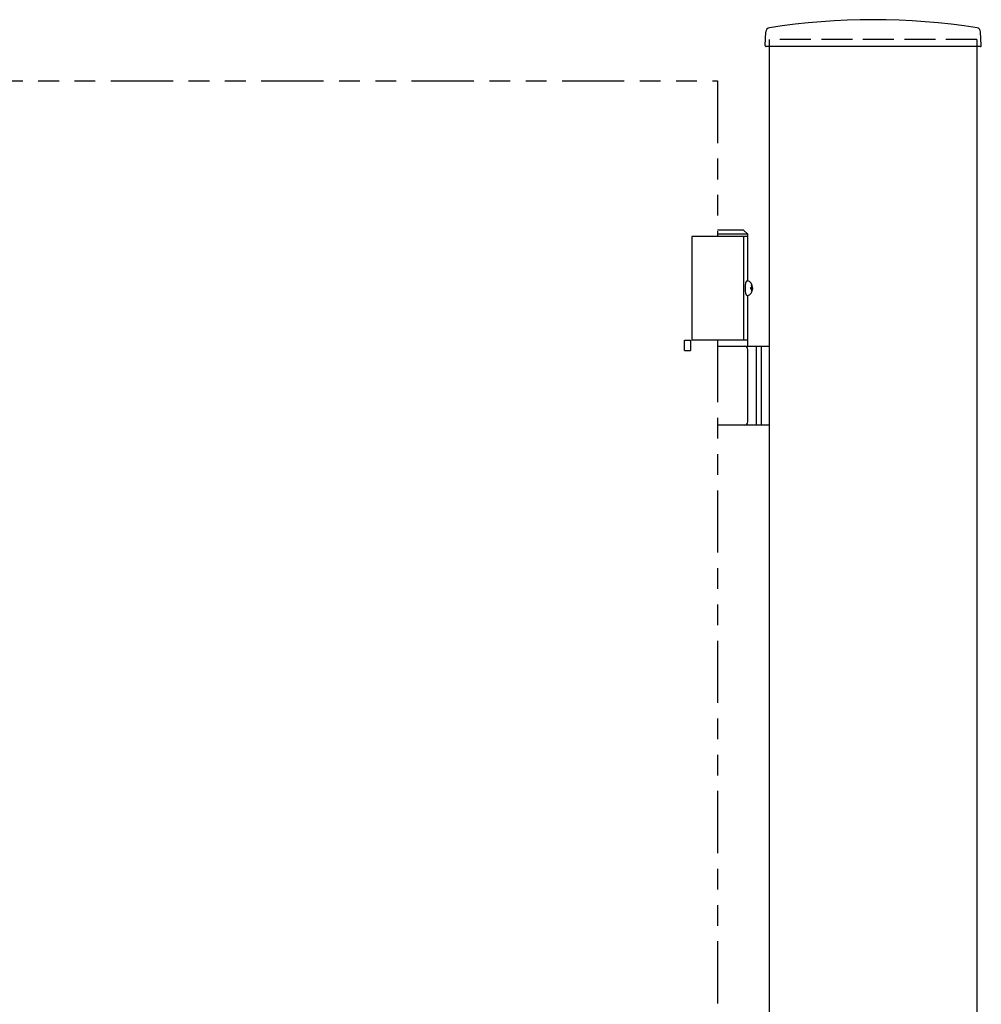
# Model space of a CAD drawing. Units: millimetres. Extents: x 0 to 8410, y 0 to 5940.
# Drawn here: x 4667 to 5130, y 3977 to 4452 of the extents above; entities that cross this region are included whole.
import ezdxf

# ---------------------------------------------------------------- set-up
doc = ezdxf.new("R2010")
doc.units = ezdxf.units.MM
doc.linetypes.add('YHIDDEN_1', pattern=[4, 3, -1])
doc.linetypes.add('想像線1', pattern=[14.5, 6, -1.5, 2, -1.5, 2, -1.5])
doc.layers.add('YKK_A1', color=4, linetype='Continuous', lineweight=30)

msp = doc.modelspace()

# ---------------------------------------------------------------- linework, layer by layer
at = {"layer": 'YKK_A1'}
for p, q in [((5025.92, 4439.36), (5026.27, 4446.02)), ((5130.12, 4439.36), (5129.77, 4446.02)), ((5129.62, 4438.83), (5026.42, 4438.83)), ((4990.52, 4347.33), (4990.52, 4297.33)), ((5015.52, 4347.33), (5015.52, 4297.33)), ((5017.12, 4325.83), (5017.42, 4325.83)), ((5018.86, 4322.68), (5019.9, 4322.68)), ((5018.86, 4321.98), (5019.9, 4321.98)), ((5019.9, 4322.68), (5019.93, 4322.68)), ((5019.9, 4321.98), (5019.93, 4321.98)), ((5017.12, 4318.83), (5017.42, 4318.83)), ((5021.52, 4294.33), (5021.52, 4256.33)), ((5024.02, 4294.33), (5024.02, 4256.33))]:
    msp.add_line(p, q, dxfattribs=at)
at = {"layer": 'YKK_A1', "linetype": 'Continuous'}
for p, q in [((5028.02, 2942.33), (5028.02, 4442.33)), ((5128.02, 4442.33), (5128.02, 2942.33))]:
    msp.add_line(p, q, dxfattribs=at)
at = {"layer": 'YKK_A1', "linetype": 'YHIDDEN_1', "ltscale": 5}
msp.add_line((5128.02, 4442.33), (5028.02, 4442.33), dxfattribs=at)
at = {"layer": 'YKK_A1', "linetype": '想像線1', "ltscale": 5}
for p, q in [((4203.02, 4422.33), (5003.02, 4422.33)), ((5003.02, 4422.33), (5003.02, 4347.32)), ((4987.01, 4297.33), (4990.01, 4297.33)), ((4987.02, 4292.33), (4987.02, 4297.33)), ((4990.01, 4297.33), (4990.01, 4292.33)), ((5003.02, 4297.33), (5003.02, 3147.32)), ((4987.01, 4292.33), (4990.01, 4292.33))]:
    msp.add_line(p, q, dxfattribs=at)
at = {"layer": 'YKK_A1', "ltscale": 0.1}
for p, q in [((5015.52, 4350.33), (5003.02, 4350.33)), ((5015.52, 4350.33), (5017.52, 4348.33)), ((5017.52, 4347.33), (4990.52, 4347.33)), ((5017.52, 4348.33), (5003.02, 4348.33)), ((5017.52, 4325.83), (5017.52, 4348.33)), ((5017.52, 4297.33), (5017.52, 4318.83)), ((5017.52, 4294.33), (5017.52, 4308.33)), ((5017.52, 4297.33), (4990.52, 4297.33)), ((5003.01, 4294.33), (5028.02, 4294.33)), ((5017.52, 4257.83), (5017.52, 4292.83)), ((5028.02, 4256.33), (5003.01, 4256.33))]:
    msp.add_line(p, q, dxfattribs=at)
at = {"layer": 'YKK_A1'}
for centre, radius, start, end in [((5078.02, 4131.83), 320, 80.9988, 99.0012), ((5028.27, 4445.91), 2, 99.0012, 177), ((5127.77, 4445.91), 2, 3, 80.9988), ((5026.42, 4439.33), 0.5, 177, 270), ((5129.62, 4439.33), 0.5, 270, 3), ((5019.2, 4322.98), 0.3, 270, 8.2734), ((5019.2, 4321.68), 0.3, 351.7266, 90), ((5019.9, 4322.88), 0.2, 186.2693, 270), ((5019.9, 4321.78), 0.2, 90, 173.7307)]:
    msp.add_arc(centre, radius, start, end, dxfattribs=at)
at = {"layer": 'YKK_A1', "ltscale": 0.1}
for centre, start, end in [((5016.02, 4292.83), 360, 90), ((5016.02, 4257.83), 270, 360)]:
    msp.add_arc(centre, 1.5, start, end, dxfattribs=at)
at = {"layer": 'YKK_A1'}
for centre, major_axis, ratio, start_param, end_param in [((5017.12, 4322.33), (0, -3.5), 0.256692, 3.141593, 6.283185), ((5017.42, 4322.33), (0, 3.5), 0.719672, 3.141593, 6.283185), ((5019.75, 4322.33), (0, -3.5), 0.256692, 4.612222, 4.812556), ((5019.64, 4322.33), (0, -1.51), 0.518824, 9.613288, 9.816958), ((5017.03, 4322.33), (0, 3.5), 0.719672, 4.911755, 5.122492), ((5017.03, 4322.33), (0, 3.5), 0.719672, 4.302286, 4.513023), ((5017.21, 4322.33), (0, 3.5), 0.719672, 4.86387, 5.150045), ((5017.21, 4322.33), (0, 3.5), 0.719672, 4.274733, 4.560908), ((5019.64, 4322.33), (0, -1.51), 0.518824, 5.891005, 6.094675)]:
    msp.add_ellipse(centre, major_axis=major_axis, ratio=ratio, start_param=start_param, end_param=end_param, dxfattribs=at)

doc.saveas('drawing.dxf')
